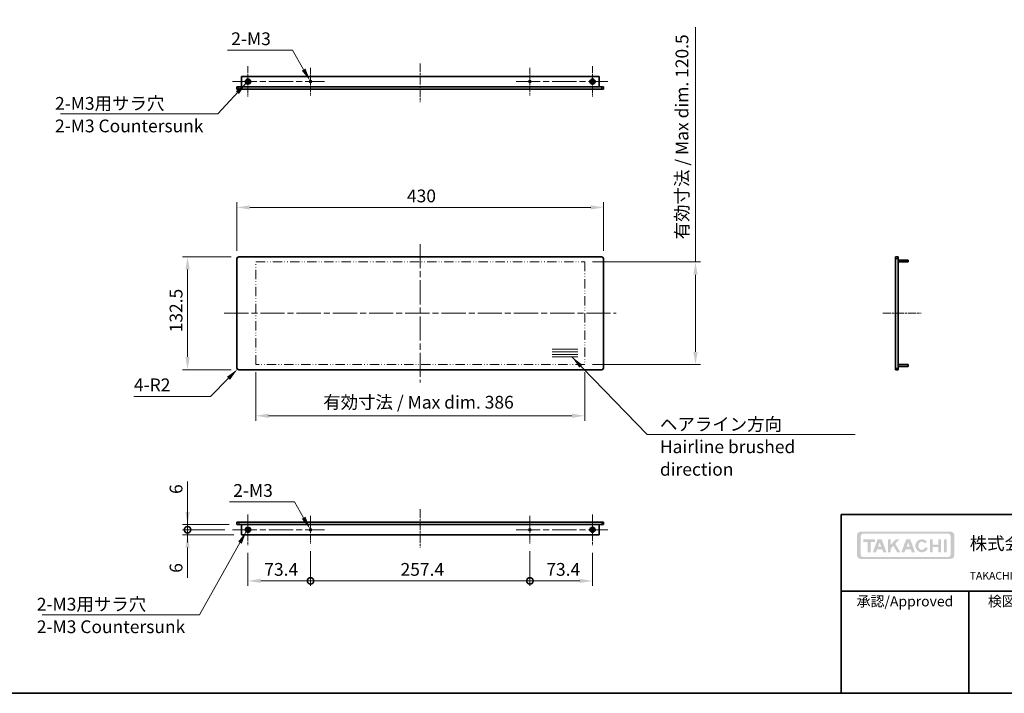
# Model space of a CAD drawing. Units: millimetres. Extents: x 0 to 9815, y 0 to 1686.
# Drawn here: x 6191 to 7347, y 0 to 791 of the extents above; entities that cross this region are included whole.
import ezdxf
from ezdxf.enums import TextEntityAlignment as Align

# ---------------------------------------------------------------- set-up
doc = ezdxf.new("R2010")
doc.units = ezdxf.units.MM
doc.header["$LTSCALE"] = 5
doc.linetypes.add('CHAIN', pattern=[0.35429999999999995, 0.2362, -0.0295, 0.0591, -0.0295])
doc.linetypes.add('DASH_DOUBLE_DOT', pattern=[0.43979999999999997, 0.24, -0.06, 0.0098, -0.06, 0.01, -0.06])
doc.layers.get('Defpoints').update_dxf_attribs({"lineweight": 25})
for name, color, linetype, lineweight in [('Border (ISO)', 7, 'Continuous', 35), ('Center Mark (ISO)', 131, 'Continuous', 18), ('Centerline (ISO)', 131, 'Continuous', 18), ('Dimension (ISO)', 7, 'Continuous', 18), ('Dimension (ISO) @ 1', 7, 'Continuous', 18), ('Hatch (ISO)', 1, 'Continuous', 18), ('Sketch Geometry (ISO)', 7, 'Continuous', 18), ('Symbol (ISO)', 7, 'Continuous', 18), ('Symbol (ISO) @ 1', 7, 'Continuous', 18), ('Title (ISO)', 7, 'Continuous', 35), ('Visible (ISO)', 7, 'Continuous', 35), ('Visible Narrow (ISO)', 7, 'Continuous', 25)]:
    doc.layers.add(name, color=color, linetype=linetype, lineweight=lineweight)
doc.styles.add('Note Text (TK)', font='MS PGothic.ttf')
doc.styles.add('文字スタイル75', font='arial.ttf')
doc.dimstyles.new('Default - Method 1b (TK)', dxfattribs={"dimscale": 5, "dimtxt": 2.5, "dimasz": 2.5, "dimexe": 1, "dimexo": 1.499999999999999, "dimgap": 1, "dimtad": 1, "dimtoh": 1, "dimrnd": 1e-08, "dimdsep": 46, "dimtxsty": 'Note Text (TK)', "dimcen": 0.09, "dimdle": 5, "dimclrd": 100, "dimclre": 100, "dimclrt": 7, "dimadec": 1, "dimazin": 1, "dimtfac": 1, "dimtmove": 0, "dimatfit": 3, "dimfxl": 1, "dimtolj": 1, "dimlwd": -1, "dimlwe": -1, "dimarcsym": 0})
doc.dimstyles.new('Default - Method 1b (TK)$7', dxfattribs={"dimscale": 5, "dimtxt": 2.5, "dimasz": 2.5, "dimexe": 1, "dimexo": 1.499999999999999, "dimgap": 1, "dimtad": 1, "dimtoh": 1, "dimrnd": 1e-08, "dimdsep": 46, "dimtxsty": 'Note Text (TK)', "dimcen": 0.09, "dimdle": 5, "dimclrd": 100, "dimclre": 100, "dimclrt": 7, "dimadec": 1, "dimazin": 1, "dimtfac": 1, "dimtmove": 0, "dimatfit": 3, "dimfxl": 1, "dimtolj": 1, "dimlwd": -1, "dimlwe": -1, "dimarcsym": 0})

# ---------------------------------------------------------------- blocks, each defined once
blk = doc.blocks.new('図面枠 tk図枠')
at = {"layer": 'Border (ISO)'}
blk.add_line((14.50000000000001, 8.000000000000007), (405.4999999999999, 8.000000000000007), dxfattribs=at)
blk = doc.blocks.new('表題欄 tk表題欄')
at = {"layer": 'Hatch (ISO)'}
h = blk.add_hatch(color=256, dxfattribs=at)
edge = h.paths.add_edge_path(flags=0)
edge.add_arc((95.57537688673352, 236.2990653650367), 0.5958259999999996, 269.9999999999897, 360)
edge.add_line((96.17120288673351, 236.2990653650368), (96.17120288673348, 239.7107813650365))
edge.add_arc((95.5753768867335, 239.7107813650366), 0.5958259999999996, 0, 90.0000000000068)
edge.add_line((95.57537688673342, 240.3066073650366), (79.13710888673356, 240.3066073650366))
edge.add_arc((79.13710888673353, 239.7107813650366), 0.5958259999999996, 89.99999999999744, 180)
edge.add_line((78.54128288673353, 239.7107813650365), (78.54128288673331, 236.2990653650368))
edge.add_arc((79.13710888673332, 236.2990653650365), 0.5958259999999996, 180, 270.0000000000231)
edge.add_line((79.13710888673356, 235.7032393650365), (95.57537688673342, 235.7032393650367))
edge = h.paths.add_edge_path()
edge.add_line((77.83935088673357, 239.9556413650366), (77.83935088673357, 236.0542053650368))
edge.add_arc((78.54128288673346, 236.0542053650367), 0.7019319999998935, 180, 270.0000000000087)
edge.add_line((78.54128288673357, 235.3522733650368), (96.17120288673352, 235.3522733650368))
edge.add_arc((96.17120288673351, 236.0542053650367), 0.7019319999998921, 270, 360)
edge.add_line((96.8731348867334, 236.0542053650368), (96.87313488673352, 239.9556413650366))
edge.add_arc((96.1712028867336, 239.9556413650367), 0.7019319999998921, 0, 90.00000000000873)
edge.add_line((96.17120288673348, 240.6575733650367), (78.54128288673357, 240.6575733650366))
edge.add_arc((78.54128288673357, 239.9556413650366), 0.7019319999999984, 90, 180)
for points in [[(79.07181288673355, 239.1476033650369), (79.07181288673355, 238.6578833650367), (79.92066088673353, 238.6578833650367), (79.92066088673353, 236.6581933650368), (80.50832488673353, 236.6581933650368), (80.50832488673353, 238.6578833650367), (81.35717288673355, 238.6578833650367), (81.35717288673355, 239.1476033650369)], [(85.68407849525303, 236.6581933650368), (84.9434673993943, 237.8918698287545), (84.41792288673358, 237.3246628822781), (84.41792288673358, 236.6581933650368), (83.89555488673355, 236.6581933650368), (83.89555488673355, 239.1476033650369), (84.41792288673358, 239.1476033650369), (84.41792288673358, 238.0993979968839), (85.38913556809511, 239.1476033650369), (86.10696490847272, 239.1476033650369), (85.31925422435492, 238.2974470774499), (86.30334488673353, 236.6581933650368)], [(92.09142939614459, 239.1476033650369), (92.09142939614459, 236.6581933650368), (92.60971639614465, 236.6581933650368), (92.60971639614465, 237.6580383650368), (93.76872039614462, 237.6580383650368), (93.76872039614462, 236.6581933650368), (94.28700739614459, 236.6581933650368), (94.28700739614459, 239.1476033650369), (93.76872039614462, 239.1476033650369), (93.76872039614462, 238.1477583650367), (92.60971639614465, 238.1477583650367), (92.60971639614465, 239.1476033650369)], [(94.84202339614467, 239.1476033650369), (94.84202339614467, 236.6581933650368), (95.36439139614473, 236.6581933650368), (95.36439139614473, 239.1476033650369)]]:
    blk.add_hatch(color=256, dxfattribs=at).paths.add_polyline_path(points)
h = blk.add_hatch(color=256, dxfattribs=at)
h.paths.add_polyline_path([(82.59020695886475, 237.7110913650368), (81.95242681460243, 237.7110913650368), (82.27131688673356, 238.5794973650367)], flags=0)
h.paths.add_polyline_path([(82.77903014574996, 237.1968853650368), (81.76360362771717, 237.1968853650368), (81.56578886050404, 236.6581933650368), (80.94907288673355, 236.6581933650368), (81.86321688673357, 239.1476033650369), (82.67941688673353, 239.1476033650369), (83.59356088673351, 236.6581933650368), (82.97684491296302, 236.6581933650368)])
h = blk.add_hatch(color=256, dxfattribs=at)
h.paths.add_polyline_path([(87.52707281460246, 237.7110913650368), (88.16485295886469, 237.7110913650368), (87.84596288673359, 238.5794973650367)], flags=0)
h.paths.add_polyline_path([(87.14043486050403, 236.6581933650368), (87.3382496277172, 237.1968853650368), (88.35367614574989, 237.1968853650368), (88.551490912963, 236.6581933650368), (89.16820688673343, 236.6581933650368), (88.25406288673352, 239.1476033650369), (87.43786288673356, 239.1476033650369), (86.52371888673358, 236.6581933650368)])
h = blk.add_hatch(color=256, dxfattribs=at)
edge = h.paths.add_edge_path()
edge.add_arc((90.52309888673334, 237.9028983650369), 1.273272000000011, 38.55054079078439, 336.5820184016556)
edge.add_line((91.69149139614446, 237.3968543650369), (91.17255542714857, 237.6216113977801))
edge.add_ellipse((90.52309888673352, 237.9028983650369), major_axis=(0, -0.7998759999999119), ratio=0.8673469387756529, start_angle=128.5505407907963, end_angle=426.582018401653, ccw=False)
edge.add_line((91.09381514418376, 238.3576891122095), (91.51887237036831, 238.6964075050431))
at = {"layer": 'Title (ISO)'}
for p, q in [((74.70882392282105, 244.052739026017), (255.7088239228211, 244.052739026017)), ((74.70882392282105, 209.052739026017), (74.70882392282105, 244.052739026017)), ((149.7088239228211, 244.052739026017), (149.7088239228211, 209.052739026017)), ((230.7088239228211, 244.052739026017), (230.7088239228211, 209.052739026017)), ((255.7088239228211, 244.052739026017), (255.7088239228211, 209.052739026017)), ((243.2088239228211, 239.552739026017), (251.2088239228211, 240.5527390260171)), ((243.2088239228211, 239.552739026017), (243.2088239228211, 235.552739026017)), ((251.2088239228211, 234.552739026017), (251.2088239228211, 240.5527390260171)), ((243.2088239228211, 235.552739026017), (251.2088239228211, 234.552739026017)), ((230.7088239228211, 231.052739026017), (255.7088239228211, 231.052739026017)), ((74.70882392282105, 229.052739026017), (230.7088239228211, 229.052739026017)), ((99.70882392282108, 229.052739026017), (99.70882392282108, 209.052739026017)), ((124.708823922821, 229.052739026017), (124.708823922821, 209.052739026017)), ((230.7088239228211, 220.052739026017), (255.7088239228211, 220.052739026017)), ((149.7088239228211, 216.052739026017), (230.7088239228211, 216.052739026017)), ((255.7088239228211, 209.052739026017), (74.70882392282105, 209.052739026017))]:
    blk.add_line(p, q, dxfattribs=at)
at = {"layer": 'Title (ISO)', "color": 4, "linetype": 'CHAIN', "lineweight": 18, "ltscale": 8.889559745788574}
blk.add_line((238.2088239228211, 241.552739026017), (238.2088239228211, 233.552739026017), dxfattribs=at)
at = {"layer": 'Title (ISO)', "color": 4, "linetype": 'CHAIN', "lineweight": 18, "ltscale": 20.00163269042969}
blk.add_line((252.2088239228211, 237.552739026017), (234.2088239228211, 237.552739026017), dxfattribs=at)
at = {"layer": 'Title (ISO)'}
for radius in [3, 2]:
    blk.add_circle((238.2088239228211, 237.552739026017), radius, dxfattribs=at)
at = {"layer": 'Title (ISO)', "color": 1, "char_height": 2.000000029802322, "line_spacing_factor": 1.5, "style": 'Note Text (TK)'}
for s, insert, attachment_point in [('\\fＭＳ Ｐゴシック|b0|i0;\\H2.0000;品名/Title', (151.708823922821, 242.052739026017), 4), ('\\fＭＳ Ｐゴシック|b0|i0;\\H2.0000;尺度/Scale', (232.7088239228211, 229.052739026017), 4), ('\\fＭＳ Ｐゴシック|b0|i0;\\H2.0000;承認/Approved', (87.20882392282108, 227.052739026017), 5), ('\\fＭＳ Ｐゴシック|b0|i0;\\H2.0000;検図/Checked', (112.208823922821, 227.052739026017), 5), ('\\fＭＳ Ｐゴシック|b0|i0;\\H2.0000;製図/Created', (137.2088239228211, 227.052739026017), 5), ('\\fＭＳ Ｐゴシック|b0|i0;\\H2.0000;作成日/Date', (151.708823922821, 212.552739026017), 4)]:
    blk.add_mtext(s, dxfattribs=dict(at, insert=insert, attachment_point=attachment_point))
at = {"layer": 'Title (ISO)', "color": 7, "line_spacing_factor": 1.5, "style": 'Note Text (TK)'}
for s, insert, char_height, attachment_point in [('株式会社タカチ電機工業', (99.87313488673345, 238.052739026017), 2.5, 4), ('\\fArial|b0|i0;\\H1.4986;TAKACHI ELECTRONICS ENCLOSURE CO., LTD.', (99.87313488673342, 232.052739026017), 1.49859994649887, 4), ('\\fＭＳ Ｐゴシック|b0|i0;\\H2.0000;/', (243.2088239228211, 214.552739026017), 2.000000029802322, 5)]:
    blk.add_mtext(s, dxfattribs=dict(at, insert=insert, char_height=char_height, attachment_point=attachment_point))
at = {"layer": 'Title (ISO)', "color": 7}
for tag, p, height, style in [('<品名>_001', (157.4957557410029, 235.7530231169261), 2.5, 'Note Text (TK)'), ('<Title>_001', (157.5074596583393, 230.6521250748138), 1.800000071525573, '文字スタイル75'), ('<ページ_No.>_001', (237.9488807410029, 213.302739026017), 2.5, 'Note Text (TK)'), ('<総ページ数>_001', (246.7997330137301, 213.302739026017), 2.5, 'Note Text (TK)'), ('作成日_001', (175.6250171046392, 211.2814322078352), 2.5, 'Note Text (TK)')]:
    blk.add_attdef(tag, p, '', height=height, dxfattribs=dict(at, style=style))
at = {"layer": 'Title (ISO)', "color": 7, "style": 'Note Text (TK)'}
blk.add_attdef('<尺度>', text='', height=2.5, dxfattribs=at).set_placement((243.2088239228211, 223.5527390260171), align=Align.MIDDLE_CENTER)
blk = doc.blocks.new('*D105')
at = {"layer": 'Defpoints', "color": 0}
for p in [(6876.298728541836, 570.2405164841211), (6446.298728541837, 510.240516484121), (6876.298728541836, 510.240516484121)]:
    blk.add_point(p, dxfattribs=at)
at = {"layer": 'Dimension (ISO)', "color": 100}
for p, q in [((6446.298728541837, 519.240516484121), (6446.298728541837, 576.2405164841211)), ((6461.298728541837, 570.2405164841211), (6861.298728541837, 570.2405164841211)), ((6876.298728541836, 519.240516484121), (6876.298728541836, 576.2405164841211))]:
    blk.add_line(p, q, dxfattribs=at)
for points in [[(6461.298728541837, 572.7405164841211), (6461.298728541837, 567.7405164841211), (6446.298728541837, 570.2405164841211)], [(6861.298728541837, 572.7405164841211), (6861.298728541837, 567.7405164841211), (6876.298728541836, 570.2405164841211)]]:
    blk.add_solid(points, dxfattribs=at)
at = {"layer": 'Dimension (ISO)', "color": 7, "insert": (6645.702137632746, 583.7405164841211), "char_height": 15, "attachment_point": 4, "style": 'Note Text (TK)'}
blk.add_mtext('\\A1;430', dxfattribs=at)
blk = doc.blocks.new('*D106')
at = {"layer": 'Defpoints', "color": 0}
for p in [(6448.29872854184, 512.2405164841214), (6388.298728541839, 379.7405164841213), (6448.29872854184, 379.7405164841213)]:
    blk.add_point(p, dxfattribs=at)
at = {"layer": 'Dimension (ISO)', "color": 100}
for p, q in [((6439.29872854184, 512.2405164841214), (6382.298728541838, 512.2405164841211)), ((6388.298728541839, 497.2405164841212), (6388.298728541839, 394.7405164841214)), ((6439.29872854184, 379.7405164841213), (6382.298728541838, 379.7405164841213))]:
    blk.add_line(p, q, dxfattribs=at)
for points in [[(6385.798728541839, 497.2405164841212), (6390.798728541838, 497.2405164841212), (6388.298728541839, 512.2405164841211)], [(6385.798728541839, 394.7405164841214), (6390.798728541838, 394.7405164841214), (6388.298728541839, 379.7405164841213)]]:
    blk.add_solid(points, dxfattribs=at)
at = {"layer": 'Dimension (ISO)', "color": 7, "insert": (6374.798728541836, 423.6609710295756), "char_height": 15, "attachment_point": 4, "rotation": 90, "style": 'Note Text (TK)'}
blk.add_mtext('\\A1;132.5', dxfattribs=at)
blk = doc.blocks.new('*D107')
at = {"layer": 'Defpoints', "color": 0}
for p in [(6448.298728541837, 381.7405164841202), (6446.884514979463, 380.3263029217474)]:
    blk.add_point(p, dxfattribs=at)
at = {"layer": 'Dimension (ISO)', "color": 100}
for p, q in [((6415.064709826061, 348.5064977683546), (6436.277913261664, 369.7197012039505)), ((6325.373022988884, 348.5064977683542), (6415.064709826061, 348.5064977683546))]:
    blk.add_line(p, q, dxfattribs=at)
blk.add_solid([(6434.510146308697, 371.4874681569172), (6438.04568021463, 367.9519342509839), (6446.884514979463, 380.3263029217474)], dxfattribs=at)
at = {"layer": 'Dimension (ISO)', "color": 7, "insert": (6325.373022988884, 362.0064977683537), "char_height": 15, "attachment_point": 4, "style": 'Note Text (TK)'}
blk.add_mtext('\\A1;\\fＭＳ Ｐゴシック|b0|i0;\\H15.0000;4-R2', dxfattribs=at)
blk = doc.blocks.new('*D108')
at = {"layer": 'Defpoints', "color": 0}
for p in [(6468.298728541836, 385.7405164841212), (6854.298728541836, 385.7405164841213), (6468.298728541836, 325.7405164841213)]:
    blk.add_point(p, dxfattribs=at)
at = {"layer": 'Dimension (ISO)', "color": 100}
for p, q in [((6468.298728541836, 376.7405164841212), (6468.298728541836, 319.7405164841212)), ((6854.298728541836, 376.7405164841213), (6854.298728541836, 319.7405164841212)), ((6839.298728541837, 325.7405164841213), (6483.298728541837, 325.7405164841213))]:
    blk.add_line(p, q, dxfattribs=at)
for points in [[(6483.298728541837, 328.2405164841212), (6483.298728541837, 323.2405164841213), (6468.298728541836, 325.7405164841213)], [(6839.298728541837, 328.2405164841212), (6839.298728541837, 323.2405164841213), (6854.298728541836, 325.7405164841213)]]:
    blk.add_solid(points, dxfattribs=at)
at = {"layer": 'Dimension (ISO)', "color": 7, "insert": (6547.477705814563, 341.6268801204849), "char_height": 15, "attachment_point": 4, "style": 'Note Text (TK)'}
blk.add_mtext('\\A1;\\fＭＳ Ｐゴシック|b0|i0;\\H15.0000;有効寸法 / Max dim. 386', dxfattribs=at)
blk = doc.blocks.new('*D109')
at = {"layer": 'Defpoints', "color": 0}
for p in [(6854.298728541841, 506.2405164841213), (6854.298728541841, 385.7405164841214), (6984.298728541839, 385.7405164841214)]:
    blk.add_point(p, dxfattribs=at)
at = {"layer": 'Dimension (ISO)', "color": 100}
for p, q in [((6984.298728541839, 506.2405164841213), (6984.298728541839, 781.856902347211)), ((6863.298728541841, 506.2405164841213), (6990.298728541839, 506.2405164841213)), ((6984.298728541839, 400.7405164841214), (6984.298728541839, 491.2405164841213)), ((6863.298728541841, 385.7405164841214), (6990.298728541839, 385.7405164841214))]:
    blk.add_line(p, q, dxfattribs=at)
for points in [[(6981.798728541838, 491.2405164841213), (6986.798728541838, 491.2405164841213), (6984.298728541839, 506.2405164841213)], [(6981.798728541838, 400.7405164841214), (6986.798728541838, 400.7405164841214), (6984.298728541839, 385.7405164841214)]]:
    blk.add_solid(points, dxfattribs=at)
at = {"layer": 'Dimension (ISO)', "color": 7, "insert": (6968.412364905472, 532.7887205290269), "char_height": 15, "attachment_point": 4, "rotation": 90, "style": 'Note Text (TK)'}
blk.add_mtext('\\A1;\\fＭＳ Ｐゴシック|b0|i0;\\H15.0000;有効寸法 / Max dim. 120.5', dxfattribs=at)
blk = doc.blocks.new('*D93')
at = {"layer": 'Defpoints', "color": 0}
for p in [(6531.983978541837, 719.0479543137221), (6533.213478541836, 716.9183978458159)]:
    blk.add_point(p, dxfattribs=at)
at = {"layer": 'Dimension (ISO)', "color": 100}
for p, q in [((6434.978923323551, 754.7273391895415), (6511.384476079278, 754.7273391895415)), ((6511.384476079278, 754.7273391895415), (6524.483978541841, 732.0383353704914)), ((6532.058728541835, 717.9831760797688), (6533.138728541835, 717.9831760797679)), ((6532.598728541836, 717.4431760797688), (6532.598728541836, 718.5231760797683))]:
    blk.add_line(p, q, dxfattribs=at)
blk.add_solid([(6526.649042051302, 733.2883353704906), (6522.31891503238, 730.788335370492), (6531.983978541837, 719.0479543137221)], dxfattribs=at)
at = {"layer": 'Dimension (ISO)', "color": 7, "insert": (6434.978923323551, 768.2273391895415), "char_height": 15, "attachment_point": 4, "style": 'Note Text (TK)'}
blk.add_mtext('\\A1; \\fＭＳ Ｐゴシック|b0|i0;\\H15.0000;2-M3', dxfattribs=at)
blk = doc.blocks.new('_DotSmall')
at = {"color": 0, "linetype": 'ByBlock', "const_width": 0.5}
blk.add_lwpolyline([(-0.0625, 0, 1), (0.0625, 0, 1)], format="xyb", close=True, dxfattribs=at)
blk = doc.blocks.new('*D95')
at = {"layer": 'Defpoints', "color": 0}
for p in [(6388.298728541838, 197.9493743530836), (6446.29872854184, 197.9493743530836), (6441.198728541841, 191.9493743530845)]:
    blk.add_point(p, dxfattribs=at)
at = {"layer": 'Dimension (ISO)', "color": 100}
for p, q in [((6388.298728541838, 212.9493743530836), (6388.298728541838, 248.4721017528111)), ((6437.29872854184, 197.9493743530836), (6382.298728541837, 197.9493743530836)), ((6388.298728541838, 191.9493743530845), (6388.298728541838, 197.9493743530836)), ((6432.19872854184, 191.9493743530845), (6382.298728541837, 191.9493743530845)), ((6388.298728541838, 191.9493743530845), (6388.298728541838, 176.9493743530845))]:
    blk.add_line(p, q, dxfattribs=at)
blk.add_solid([(6385.798728541837, 212.9493743530836), (6390.798728541838, 212.9493743530836), (6388.298728541838, 197.9493743530836)], dxfattribs=at)
at = {"layer": 'Dimension (ISO)', "color": 100, "xscale": 15, "yscale": 15, "zscale": 15, "rotation": 90}
blk.add_blockref('_DotSmall', (6388.298728541838, 191.9493743530845), dxfattribs=at)
at = {"layer": 'Dimension (ISO)', "color": 7, "insert": (6374.798728541836, 233.9493744800819), "char_height": 15, "attachment_point": 4, "rotation": 90, "style": 'Note Text (TK)'}
blk.add_mtext('\\A1;6', dxfattribs=at)
blk = doc.blocks.new('*D96')
at = {"layer": 'Defpoints', "color": 0}
for p in [(6388.298728541838, 191.9493743530845), (6441.198728541841, 191.9493743530845), (6451.44872854184, 185.9493743530845)]:
    blk.add_point(p, dxfattribs=at)
at = {"layer": 'Dimension (ISO)', "color": 100}
for p, q in [((6388.298728541838, 191.9493743530845), (6388.298728541838, 221.9493743530846)), ((6432.19872854184, 191.9493743530845), (6382.298728541837, 191.9493743530845)), ((6442.448728541839, 185.9493743530845), (6382.298728541837, 185.9493743530845)), ((6388.298728541838, 191.9493743530845), (6388.298728541838, 185.9493743530845)), ((6388.298728541838, 170.9493743530845), (6388.298728541838, 135.4266469533603))]:
    blk.add_line(p, q, dxfattribs=at)
blk.add_solid([(6385.798728541837, 170.9493743530845), (6390.798728541838, 170.9493743530845), (6388.298728541838, 185.9493743530845)], dxfattribs=at)
at = {"layer": 'Dimension (ISO)', "color": 100, "xscale": 15, "yscale": 15, "zscale": 15, "rotation": 270}
blk.add_blockref('_DotSmall', (6388.298728541838, 191.9493743530845), dxfattribs=at)
at = {"layer": 'Dimension (ISO)', "color": 7, "insert": (6374.798728541836, 141.4266469533585), "char_height": 15, "attachment_point": 4, "rotation": 90, "style": 'Note Text (TK)'}
blk.add_mtext('\\A1;6', dxfattribs=at)
blk = doc.blocks.new('*D97')
at = {"layer": 'Defpoints', "color": 0}
for p in [(6459.198728541837, 173.9493743530844), (6532.598728541836, 175.7198743530845), (6532.598728541836, 131.9493743530844)]:
    blk.add_point(p, dxfattribs=at)
at = {"layer": 'Dimension (ISO)', "color": 100}
for p, q in [((6459.198728541837, 164.9493743530844), (6459.198728541837, 125.9493743530844)), ((6532.598728541836, 166.7198743530845), (6532.598728541836, 125.9493743530844)), ((6474.198728541836, 131.9493743530844), (6532.598728541836, 131.9493743530844))]:
    blk.add_line(p, q, dxfattribs=at)
blk.add_solid([(6474.198728541836, 134.4493743530844), (6474.198728541836, 129.4493743530845), (6459.198728541837, 131.9493743530844)], dxfattribs=at)
at = {"layer": 'Dimension (ISO)', "color": 100, "xscale": 15, "yscale": 15, "zscale": 15}
blk.add_blockref('_DotSmall', (6532.598728541836, 131.9493743530844), dxfattribs=at)
at = {"layer": 'Dimension (ISO)', "color": 7, "insert": (6478.33452399638, 145.4493743530844), "char_height": 15, "attachment_point": 4, "style": 'Note Text (TK)'}
blk.add_mtext('\\A1;73.4', dxfattribs=at)
blk = doc.blocks.new('*D98')
at = {"layer": 'Defpoints', "color": 0}
for p in [(6532.598728541836, 175.7198743530845), (6789.998728541836, 175.7198743530845), (6789.998728541836, 131.9493743530844)]:
    blk.add_point(p, dxfattribs=at)
at = {"layer": 'Dimension (ISO)', "color": 100}
for p, q in [((6532.598728541836, 166.7198743530845), (6532.598728541836, 125.9493743530844)), ((6789.998728541836, 166.7198743530845), (6789.998728541836, 125.9493743530844)), ((6532.598728541836, 131.9493743530844), (6789.998728541836, 131.9493743530844))]:
    blk.add_line(p, q, dxfattribs=at)
at = {"layer": 'Dimension (ISO)', "color": 100, "xscale": 15, "yscale": 15, "zscale": 15, "rotation": 180}
blk.add_blockref('_DotSmall', (6532.598728541836, 131.9493743530844), dxfattribs=at)
at = {"layer": 'Dimension (ISO)', "color": 100, "xscale": 15, "yscale": 15, "zscale": 15}
blk.add_blockref('_DotSmall', (6789.998728541836, 131.9493743530844), dxfattribs=at)
at = {"layer": 'Dimension (ISO)', "color": 7, "insert": (6638.209523996382, 145.4493743530844), "char_height": 15, "attachment_point": 4, "style": 'Note Text (TK)'}
blk.add_mtext('\\A1;257.4', dxfattribs=at)
blk = doc.blocks.new('*D99')
at = {"layer": 'Defpoints', "color": 0}
for p in [(6789.998728541836, 175.7198743530845), (6863.398728541835, 173.9493743530845), (6863.398728541835, 131.9493743530845)]:
    blk.add_point(p, dxfattribs=at)
at = {"layer": 'Dimension (ISO)', "color": 100}
for p, q in [((6789.998728541836, 166.7198743530845), (6789.998728541836, 125.9493743530845)), ((6863.398728541835, 164.9493743530845), (6863.398728541835, 125.9493743530845)), ((6789.998728541836, 131.9493743530845), (6848.398728541837, 131.9493743530845))]:
    blk.add_line(p, q, dxfattribs=at)
blk.add_solid([(6848.398728541837, 134.4493743530845), (6848.398728541837, 129.4493743530845), (6863.398728541835, 131.9493743530845)], dxfattribs=at)
at = {"layer": 'Dimension (ISO)', "color": 100, "xscale": 15, "yscale": 15, "zscale": 15, "rotation": 180}
blk.add_blockref('_DotSmall', (6789.998728541836, 131.9493743530845), dxfattribs=at)
at = {"layer": 'Dimension (ISO)', "color": 7, "insert": (6809.23452399638, 145.4493743530845), "char_height": 15, "attachment_point": 4, "style": 'Note Text (TK)'}
blk.add_mtext('\\A1;73.4', dxfattribs=at)
blk = doc.blocks.new('*D100')
at = {"layer": 'Defpoints', "color": 0}
for p in [(6531.983978541834, 193.0141525870372), (6533.213478541833, 190.8845961191318)]:
    blk.add_point(p, dxfattribs=at)
at = {"layer": 'Dimension (ISO)', "color": 100}
for p, q in [((6437.356446403804, 224.5755466916944), (6513.761999159505, 224.5755466916944)), ((6513.761999159505, 224.5755466916944), (6524.483978541832, 206.0045336438025)), ((6532.058728541834, 191.9493743530843), (6533.138728541834, 191.9493743530847)), ((6532.598728541834, 191.4093743530848), (6532.598728541834, 192.4893743530847))]:
    blk.add_line(p, q, dxfattribs=at)
blk.add_solid([(6526.649042051293, 207.2545336438025), (6522.318915032371, 204.754533643802), (6531.983978541834, 193.0141525870372)], dxfattribs=at)
at = {"layer": 'Dimension (ISO)', "color": 7, "insert": (6437.356446403804, 238.0755466916939), "char_height": 15, "attachment_point": 4, "style": 'Note Text (TK)'}
blk.add_mtext('\\A1; \\fＭＳ Ｐゴシック|b0|i0;\\H15.0000;2-M3', dxfattribs=at)

msp = doc.modelspace()

# ---------------------------------------------------------------- linework, layer by layer
at = {"layer": 'Center Mark (ISO)', "linetype": 'CHAIN', "ltscale": 6.667144298553466}
for p, q in [((6459.198728541837, 735.983176079769), (6459.198728541837, 699.9831760797689)), ((6863.398728541835, 735.983176079769), (6863.398728541835, 699.9831760797689)), ((6459.198728541837, 209.9493743530844), (6459.198728541837, 173.9493743530844)), ((6863.398728541835, 209.9493743530845), (6863.398728541835, 173.9493743530845))]:
    msp.add_line(p, q, dxfattribs=at)
at = {"layer": 'Center Mark (ISO)', "linetype": 'CHAIN', "ltscale": 6.011346817016601}
for p, q in [((6532.598728541836, 734.2126760797689), (6532.598728541836, 701.7536760797688)), ((6789.998728541836, 734.2126760797689), (6789.998728541836, 701.7536760797688)), ((6532.598728541836, 208.1788743530845), (6532.598728541836, 175.7198743530845)), ((6789.998728541836, 208.1788743530846), (6789.998728541836, 175.7198743530845))]:
    msp.add_line(p, q, dxfattribs=at)
at = {"layer": 'Centerline (ISO)', "linetype": 'CHAIN', "ltscale": 8.333955764770508}
for p, q in [((6661.298728541836, 738.9831760797688), (6661.298728541837, 693.9831760797701)), ((7203.921652987329, 445.990516484121), (7248.921652987326, 445.990516484121)), ((6661.298728541836, 215.9493743530833), (6661.298728541836, 170.9493743530845))]:
    msp.add_line(p, q, dxfattribs=at)
at = {"layer": 'Centerline (ISO)', "linetype": 'CHAIN', "ltscale": 23.99096870422363}
for p, q in [((6441.198728541836, 717.9831760797688), (6548.828228541836, 717.9831760797688)), ((6773.769228541836, 717.9831760797688), (6881.398728541836, 717.9831760797688)), ((6661.298728541837, 527.2405164841211), (6661.298728541837, 364.7405164841212)), ((6431.298728541837, 445.9905164841211), (6891.298728541837, 445.9905164841211)), ((6441.198728541836, 191.9493743530845), (6548.828228541836, 191.9493743530845)), ((6773.769228541836, 191.9493743530845), (6881.398728541836, 191.9493743530845))]:
    msp.add_line(p, q, dxfattribs=at)
at = {"layer": 'Sketch Geometry (ISO)', "color": 4, "linetype": 'DASH_DOUBLE_DOT', "lineweight": 18, "ltscale": 9.142413139343262}
for p, q in [((6468.298728541836, 506.240516484121), (6854.298728541836, 506.240516484121)), ((6854.298728541836, 385.7405164841213), (6468.298728541836, 385.7405164841212))]:
    msp.add_line(p, q, dxfattribs=at)
at = {"layer": 'Sketch Geometry (ISO)', "color": 4, "linetype": 'DASH_DOUBLE_DOT', "lineweight": 18, "ltscale": 9.132939338684082}
for p, q in [((6468.298728541836, 385.7405164841212), (6468.298728541836, 506.240516484121)), ((6854.298728541836, 506.240516484121), (6854.298728541836, 385.7405164841212))]:
    msp.add_line(p, q, dxfattribs=at)
at = {"layer": 'Sketch Geometry (ISO)'}
for p, q in [((6816.298728541837, 403.7405164841211), (6846.298728541836, 403.7405164841211)), ((6816.298728541837, 400.7405164841212), (6846.298728541836, 400.7405164841212)), ((6816.298728541837, 397.7405164841212), (6846.298728541836, 397.7405164841212)), ((6816.298728541837, 394.7405164841212), (6846.298728541836, 394.7405164841212))]:
    msp.add_line(p, q, dxfattribs=at)
at = {"layer": 'Visible (ISO)'}
for p, q in [((6451.448728541837, 711.9831760797689), (6451.448728541837, 723.983176079769)), ((6871.148728541836, 723.9831760797689), (6451.448728541837, 723.983176079769)), ((6871.148728541836, 711.9831760797687), (6871.148728541836, 723.9831760797689)), ((6446.298728541837, 711.9831760797695), (6448.298728541837, 711.9831760797701)), ((6446.298728541837, 708.9831760797696), (6446.298728541837, 711.9831760797695)), ((6448.298728541837, 708.9831760797701), (6446.298728541837, 708.9831760797696)), ((6874.298728541837, 711.9831760797701), (6448.298728541837, 711.9831760797701)), ((6448.298728541837, 708.9831760797701), (6874.298728541837, 708.98317607977)), ((6874.298728541837, 711.9831760797701), (6876.298728541836, 711.9831760797694)), ((6876.298728541836, 708.9831760797694), (6874.298728541837, 708.98317607977)), ((6876.298728541836, 708.9831760797694), (6876.298728541836, 711.9831760797694)), ((6446.298728541837, 381.7405164841212), (6446.298728541837, 510.240516484121)), ((6448.298728541837, 512.2405164841211), (6874.298728541837, 512.2405164841211)), ((6876.298728541836, 510.240516484121), (6876.298728541836, 381.7405164841212)), ((7218.921652987328, 512.240516484121), (7221.921652987328, 512.240516484121)), ((7218.921652987329, 510.240516484121), (7218.921652987328, 512.240516484121)), ((7218.921652987329, 510.240516484121), (7218.921652987329, 381.7405164841211)), ((7221.921652987328, 512.240516484121), (7221.921652987328, 510.240516484121)), ((7221.921652987328, 381.7405164841211), (7221.921652987328, 510.240516484121)), ((7221.921652987326, 508.2405164841211), (7233.921652987326, 508.2405164841211)), ((7221.921652987326, 506.240516484121), (7233.921652987326, 506.240516484121)), ((7233.921652987326, 506.240516484121), (7233.921652987326, 508.2405164841211)), ((7218.921652987328, 379.740516484121), (7218.921652987329, 381.7405164841211)), ((7221.921652987326, 385.7405164841211), (7233.921652987326, 385.7405164841211)), ((7221.921652987326, 383.7405164841211), (7233.921652987326, 383.7405164841211)), ((7221.921652987328, 381.740516484121), (7221.921652987328, 379.740516484121)), ((7233.921652987326, 383.7405164841211), (7233.921652987326, 385.7405164841211)), ((6874.298728541837, 379.7405164841212), (6448.298728541837, 379.7405164841212)), ((7218.921652987328, 379.740516484121), (7221.921652987328, 379.740516484121)), ((6446.298728541837, 200.9493743530839), (6446.298728541837, 197.9493743530838)), ((6446.298728541837, 200.9493743530839), (6448.298728541837, 200.9493743530832)), ((6448.298728541837, 197.9493743530833), (6446.298728541837, 197.9493743530838)), ((6874.298728541837, 200.9493743530833), (6448.298728541837, 200.9493743530832)), ((6448.298728541837, 197.9493743530833), (6874.298728541837, 197.9493743530834)), ((6451.448728541837, 197.9493743530844), (6451.448728541837, 185.9493743530844)), ((6871.148728541836, 197.9493743530845), (6871.148728541836, 185.9493743530845)), ((6874.298728541837, 200.9493743530833), (6876.298728541836, 200.9493743530839)), ((6876.298728541836, 197.9493743530839), (6874.298728541837, 197.9493743530834)), ((6876.298728541836, 200.9493743530839), (6876.298728541836, 197.9493743530839)), ((6451.448728541837, 185.9493743530844), (6871.148728541836, 185.9493743530845))]:
    msp.add_line(p, q, dxfattribs=at)
for centre, radius in [((6459.198728541837, 717.9831760797689), 3), ((6459.198728541837, 717.9831760797686), 1.75), ((6532.598728541836, 717.9831760797688), 1.229499999999999), ((6789.998728541836, 717.9831760797688), 1.229499999999999), ((6863.398728541835, 717.9831760797688), 3), ((6863.398728541835, 717.9831760797684), 1.75), ((6459.198728541837, 191.9493743530845), 3.000000000000001), ((6459.198728541837, 191.9493743530848), 1.75), ((6532.598728541836, 191.9493743530845), 1.229499999999999), ((6789.998728541836, 191.9493743530845), 1.229499999999999), ((6863.398728541835, 191.9493743530845), 2.999999999999999), ((6863.398728541835, 191.9493743530849), 1.75)]:
    msp.add_circle(centre, radius, dxfattribs=at)
for centre, radius, start, end in [((6448.298728541837, 510.240516484121), 1.999999999999992, 90, 180), ((6874.298728541837, 510.240516484121), 1.999999999999992, 0, 90), ((6448.298728541837, 381.7405164841212), 1.999999999999992, 180, 270), ((6874.298728541837, 381.7405164841212), 2.000000000000028, 270, 0)]:
    msp.add_arc(centre, radius, start, end, dxfattribs=at)
at = {"layer": 'Visible Narrow (ISO)'}
for p, q in [((6448.298728541837, 708.9831760797701), (6448.298728541837, 711.9831760797701)), ((6874.298728541837, 708.98317607977), (6874.298728541837, 711.9831760797701)), ((7218.921652987329, 510.240516484121), (7221.921652987328, 510.240516484121)), ((7218.921652987329, 381.7405164841211), (7221.921652987328, 381.7405164841211)), ((6448.298728541837, 200.9493743530832), (6448.298728541837, 197.9493743530833)), ((6874.298728541837, 200.9493743530833), (6874.298728541837, 197.9493743530834))]:
    msp.add_line(p, q, dxfattribs=at)

# ---------------------------------------------------------------- block references
at = {"xscale": 6, "yscale": 6, "zscale": 6}
msp.add_blockref('図面枠 tk図枠', (5808, -48.00000000000004), dxfattribs=at)
ref = msp.add_blockref('表題欄 tk表題欄', (6706.747056463072, -1254.316434156102), dxfattribs=dict(xscale=6, yscale=6, zscale=6))
ref.add_attrib('<品名>_001', 'フロントパネル , リアパネル', (7651.892045454545, 160.4147727272728), dxfattribs={"layer": 'Title (ISO)', "color": 7, "height": 15, "style": 'Note Text (TK)'})
ref.add_attrib('<尺度>_001', '1:6', (8152.321022727273, 79.50000000000018), dxfattribs={"layer": 'Title (ISO)', "color": 7, "height": 15, "style": 'Note Text (TK)'})
ref.add_attrib('作成日_001', '2017/06/19', (7760.539771102961, 13.24431795449089), dxfattribs={"layer": 'Title (ISO)', "color": 7, "height": 15, "style": 'Note Text (TK)'})
ref.add_attrib('<Title>_001', 'Front panel , Rear panel', (7651.762346471966, 131.0991812911072), dxfattribs={"layer": 'Title (ISO)', "color": 7, "height": 10.80000042915344, "style": '文字スタイル75'})
ref.add_attrib('<ページ_No.>_001', '4', (8133.502840909091, 25.50000000000004), dxfattribs={"layer": 'Title (ISO)', "color": 7, "height": 15, "style": 'Note Text (TK)'})
ref.add_attrib('<総ページ数>_001', '5', (8187.545454545455, 25.50000000000004), dxfattribs={"layer": 'Title (ISO)', "color": 7, "height": 15, "style": 'Note Text (TK)'})

# ---------------------------------------------------------------- texts
at = {"layer": 'Symbol (ISO)', "color": 7, "char_height": 15, "attachment_point": 1, "line_spacing_factor": 1.058181881904602, "style": 'Note Text (TK)'}
for s, insert, width in [('{\\fＭＳ Ｐゴシック|b0|i0;2-M3用サラ穴\\P\\fＭＳ Ｐゴシック|b0|i0;2-M3 Countersunk}', (6232.80293647338, 699.8595920981402), 176.0526323318481), ('{\\fＭＳ Ｐゴシック|b0|i0;ヘアライン方向\\P\\fＭＳ Ｐゴシック|b0|i0;Hairline brushed direction}', (6942.539016818151, 323.3243267002179), 238.7719345092774), ('{\\fＭＳ Ｐゴシック|b0|i0;2-M3用サラ穴\\P\\fＭＳ Ｐゴシック|b0|i0;2-M3 Countersunk}', (6211.419047049938, 112.0870241379345), 176.0526323318481)]:
    msp.add_mtext(s, dxfattribs=dict(at, insert=insert, width=width))

# ---------------------------------------------------------------- dimensions: what is measured, and where the dimension line sits
at = {"layer": 'Dimension (ISO) @ 1', "color": 100}
for p1, p2, override, picture, middle in [((6533.213478541836, 716.9183978458159), (6531.983978541837, 719.0479543137221), {"dimscale": 1, "dimtxt": 15, "dimasz": 15, "dimexe": 6, "dimexo": 8.999999999999998, "dimgap": 6, "dimtih": 1, "dimdec": 2, "dimlfac": 1.000000000000045, "dimcen": 0.5400000000000001, "dimtol": 0, "dimlim": 0, "dimtp": 0, "dimtm": 0, "dimtdec": 2, "dimtix": 0, "dimtofl": 0, "dimtmove": 0, "dimatfit": 3}, '*D93', (6462.209036959915, 754.7273391895415)), ((6533.213478541833, 190.8845961191318), (6531.983978541834, 193.0141525870372), {"dimscale": 1, "dimtxt": 15, "dimasz": 15, "dimexe": 6, "dimexo": 8.999999999999998, "dimgap": 6, "dimtih": 1, "dimdec": 2, "dimlfac": 0.9999999999999523, "dimcen": 0.5400000000000001, "dimtol": 0, "dimlim": 0, "dimtp": 0, "dimtm": 0, "dimtdec": 2, "dimtix": 0, "dimtofl": 0, "dimtmove": 0, "dimatfit": 3}, '*D100', (6464.586560040169, 224.5755466916939))]:
    dim = msp.add_diameter_dim_2p(p1=p1, p2=p2, text=' \\fＭＳ Ｐゴシック|b0|i0;\\H15.0000;2-M3', dimstyle='Default - Method 1b (TK)', override=override, dxfattribs=at)
    dim.commit()
    dim.dimension.update_dxf_attribs({"geometry": picture, "text_midpoint": middle, "dimtype": 131})
for base, p1, p2, angle, override, picture, middle in [((6984.298728541839, 385.7405164841214), (6854.298728541836, 506.240516484121), (6854.298728541836, 385.7405164841212), 90, {"dimscale": 1, "dimtxt": 15, "dimasz": 15, "dimexe": 6, "dimexo": 8.999999999999998, "dimgap": 6, "dimtoh": 0, "dimdec": 2, "dimcen": 0.5400000000000001, "dimtol": 0, "dimlim": 0, "dimtp": 0, "dimtm": 0, "dimtdec": 2, "dimtix": 0, "dimtofl": 0, "dimtmove": 0, "dimatfit": 2}, '*D109', (6984.298728541837, 654.3228114381178)), ((6468.298728541836, 325.7405164841213), (6854.298728541836, 385.7405164841213), (6468.298728541836, 385.7405164841212), 180, {"dimscale": 1, "dimtxt": 15, "dimasz": 15, "dimexe": 6, "dimexo": 8.999999999999998, "dimgap": 6, "dimtoh": 0, "dimdec": 2, "dimcen": 0.5400000000000001, "dimtol": 0, "dimlim": 0, "dimtp": 0, "dimtm": 0, "dimtdec": 2, "dimtix": 0, "dimtofl": 0, "dimtmove": 0, "dimatfit": 1}, '*D108', (6661.298728541837, 325.7405164841213))]:
    dim = msp.add_linear_dim(base=base, p1=p1, p2=p2, angle=angle, text='\\fＭＳ Ｐゴシック|b0|i0;\\H15.0000;有効寸法 / Max dim. <>', dimstyle='Default - Method 1b (TK)', override=override, dxfattribs=at)
    dim.commit()
    dim.dimension.update_dxf_attribs({"geometry": picture, "text_midpoint": middle, "dimtype": 128})
dim = msp.add_linear_dim(base=(6876.298728541836, 570.2405164841211), p1=(6446.298728541837, 510.240516484121), p2=(6876.298728541836, 510.240516484121), dimstyle='Default - Method 1b (TK)', override={"dimscale": 1, "dimtxt": 15, "dimasz": 15, "dimexe": 6, "dimexo": 8.999999999999998, "dimgap": 6, "dimtoh": 0, "dimdec": 2, "dimcen": 0.5400000000000001, "dimtol": 0, "dimlim": 0, "dimtp": 0, "dimtm": 0, "dimtdec": 2, "dimtix": 0, "dimtofl": 0, "dimtmove": 0, "dimatfit": 1}, dxfattribs=at)
dim.commit()
dim.dimension.update_dxf_attribs({"geometry": '*D105', "text_midpoint": (6661.298728541837, 570.2405164841211), "dimtype": 128})
for base, p1, p2, angle, override, picture, middle in [((6388.298728541839, 379.7405164841213), (6448.298728541837, 512.2405164841211), (6448.298728541837, 379.7405164841212), 270, {"dimscale": 1, "dimtxt": 15, "dimasz": 15, "dimexe": 6, "dimexo": 8.999999999999998, "dimgap": 6, "dimtoh": 0, "dimdec": 2, "dimcen": 0.5400000000000001, "dimtol": 0, "dimlim": 0, "dimtp": 0, "dimtm": 0, "dimtdec": 2, "dimtix": 0, "dimtofl": 0, "dimtmove": 0, "dimatfit": 1}, '*D106', (6388.298728541837, 445.990516484121)), ((6388.298728541838, 197.9493743530836), (6441.198728541836, 191.9493743530845), (6446.298728541837, 197.9493743530835), 90, {"dimscale": 1, "dimtxt": 15, "dimasz": 15, "dimexe": 6, "dimexo": 8.999999999999998, "dimgap": 6, "dimtoh": 0, "dimdec": 2, "dimblk1": 'DotSmall', "dimsah": 1, "dimcen": 0.5400000000000001, "dimdle": 0, "dimtol": 0, "dimlim": 0, "dimtp": 0, "dimtm": 0, "dimtdec": 2, "dimtix": 0, "dimtofl": 1, "dimtmove": 0, "dimatfit": 1}, '*D95', (6388.298728541836, 238.2107381164455)), ((6388.298728541838, 191.9493743530845), (6451.448728541837, 185.9493743530844), (6441.198728541836, 191.9493743530845), 90, {"dimscale": 1, "dimtxt": 15, "dimasz": 15, "dimexe": 6, "dimexo": 8.999999999999998, "dimgap": 6, "dimtoh": 0, "dimdec": 2, "dimblk2": 'DotSmall', "dimsah": 1, "dimcen": 0.5400000000000001, "dimdle": 0, "dimtol": 0, "dimlim": 0, "dimtp": 0, "dimtm": 0, "dimtdec": 2, "dimtix": 0, "dimtofl": 1, "dimtmove": 0, "dimatfit": 1}, '*D96', (6388.298728541836, 145.6880105897222)), ((6532.598728541836, 131.9493743530844), (6459.198728541837, 173.9493743530844), (6532.598728541836, 175.7198743530845), 180, {"dimscale": 1, "dimtxt": 15, "dimasz": 15, "dimexe": 6, "dimexo": 8.999999999999998, "dimgap": 6, "dimtoh": 0, "dimdec": 2, "dimblk2": 'DotSmall', "dimsah": 1, "dimcen": 0.5400000000000001, "dimdle": 0, "dimtol": 0, "dimlim": 0, "dimtp": 0, "dimtm": 0, "dimtdec": 2, "dimtix": 0, "dimtofl": 0, "dimtmove": 0, "dimatfit": 1}, '*D97', (6495.848728541836, 131.9493743530844)), ((6789.998728541836, 131.9493743530844), (6532.598728541836, 175.7198743530845), (6789.998728541836, 175.7198743530845), 180, {"dimscale": 1, "dimtxt": 15, "dimasz": 15, "dimexe": 6, "dimexo": 8.999999999999998, "dimgap": 6, "dimtoh": 0, "dimdec": 2, "dimblk1": 'DotSmall', "dimblk2": 'DotSmall', "dimsah": 1, "dimcen": 0.5400000000000001, "dimdle": 0, "dimtol": 0, "dimlim": 0, "dimtp": 0, "dimtm": 0, "dimtdec": 2, "dimtix": 0, "dimtofl": 0, "dimtmove": 0, "dimatfit": 1}, '*D98', (6661.348728541836, 131.9493743530844)), ((6863.398728541835, 131.9493743530845), (6789.998728541836, 175.7198743530845), (6863.398728541835, 173.9493743530845), 180, {"dimscale": 1, "dimtxt": 15, "dimasz": 15, "dimexe": 6, "dimexo": 8.999999999999998, "dimgap": 6, "dimtoh": 0, "dimdec": 2, "dimblk1": 'DotSmall', "dimsah": 1, "dimcen": 0.5400000000000001, "dimdle": 0, "dimtol": 0, "dimlim": 0, "dimtp": 0, "dimtm": 0, "dimtdec": 2, "dimtix": 0, "dimtofl": 0, "dimtmove": 0, "dimatfit": 1}, '*D99', (6826.748728541836, 131.9493743530845))]:
    dim = msp.add_linear_dim(base=base, p1=p1, p2=p2, angle=angle, dimstyle='Default - Method 1b (TK)', override=override, dxfattribs=at)
    dim.commit()
    dim.dimension.update_dxf_attribs({"geometry": picture, "text_midpoint": middle, "dimtype": 128})
dim = msp.add_radius_dim(center=(6448.298728541837, 381.7405164841202), mpoint=(6446.884514979463, 380.3263029217474), text='\\fＭＳ Ｐゴシック|b0|i0;\\H15.0000;4-<>', dimstyle='Default - Method 1b (TK)', override={"dimscale": 1, "dimtxt": 15, "dimasz": 15, "dimexe": 6, "dimexo": 8.999999999999998, "dimgap": 6, "dimtih": 1, "dimdec": 2, "dimlfac": 0.9999999999999984, "dimcen": 0, "dimtol": 0, "dimlim": 0, "dimtp": 0, "dimtm": 0, "dimtdec": 2, "dimtix": 0, "dimtofl": 0, "dimtmove": 0, "dimatfit": 3}, dxfattribs=at)
dim.commit()
dim.dimension.update_dxf_attribs({"geometry": '*D107', "text_midpoint": (6347.617341170702, 348.5064977683537), "dimtype": 132})

# ---------------------------------------------------------------- leaders
at = {"layer": 'Symbol (ISO) @ 1', "color": 100, "annotation_type": 0, "has_hookline": 1}
for points, hookline_direction, text_width in [([(6456.937485148834, 716.0116846855178), (6423.855568805229, 680.0512413068321), (6408.855568805228, 680.0512413068321)], 1, 169.6875), ([(6839.368441205251, 394.7405164841212), (6927.539016818151, 303.5987612233669), (6942.539016818151, 303.5987612233669)], 0, 229.1761363636364), ([(6457.110891207064, 189.795091348572), (6402.471679381786, 92.27867334662652), (6387.471679381786, 92.27867334662652)], 1, 169.6875)]:
    msp.add_leader(points, dimstyle='Default - Method 1b (TK)$7', override={"dimscale": 1, "dimtxt": 15, "dimasz": 15, "dimgap": 0, "dimtad": 1}, dxfattribs=dict(at, hookline_direction=hookline_direction, text_width=text_width))

doc.saveas('drawing.dxf')
